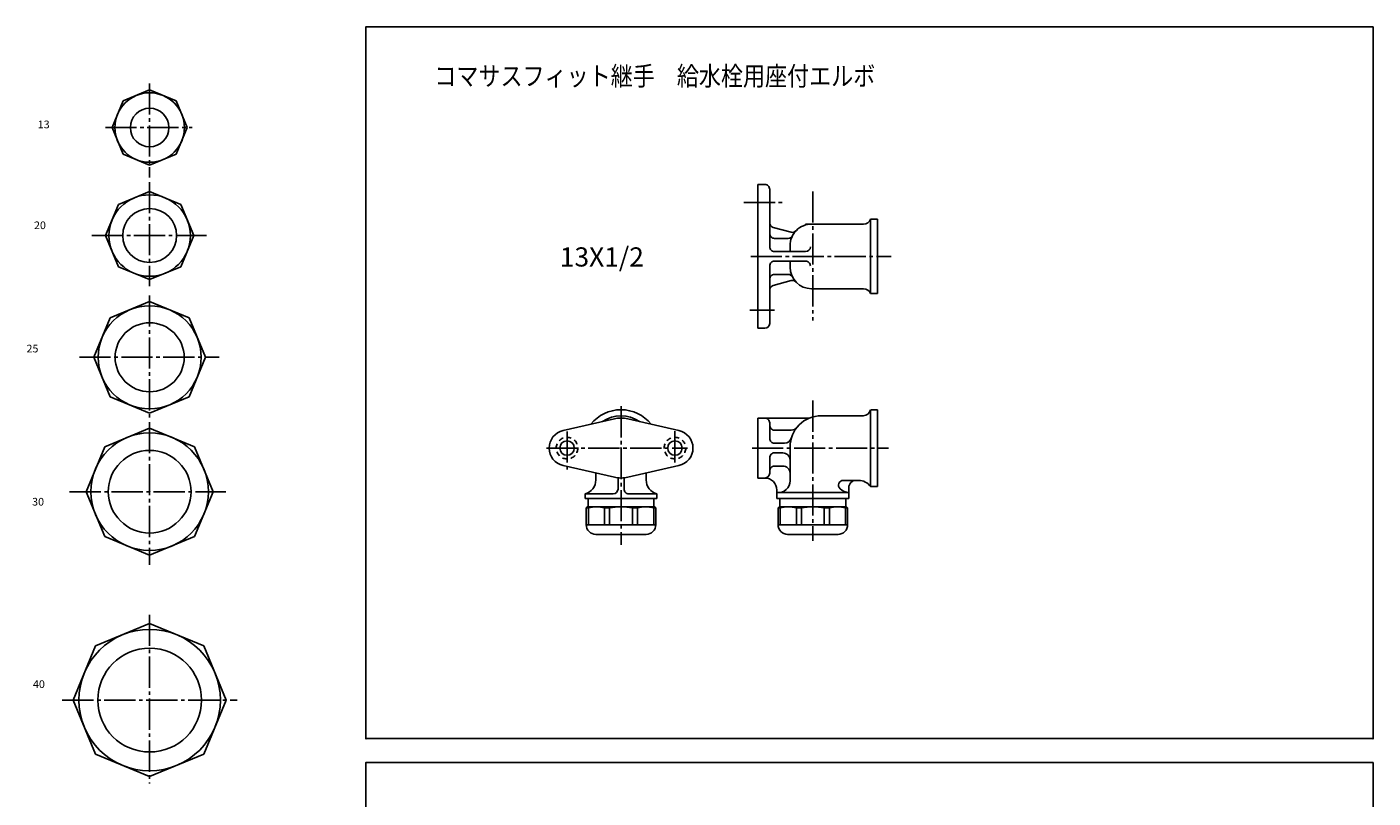
# Model space of a CAD drawing. Extents: x -453 to 109, y -778 to 143.
# Drawn here: x -453 to 109, y -179 to 143 of the extents above; entities that cross this region are included whole.
import ezdxf

# ---------------------------------------------------------------- set-up
doc = ezdxf.new("R2010")
doc.units = 0
doc.linetypes.add('CENTER', pattern=[17.5, 13, -1.5, 1.5, -1.5])
doc.linetypes.add('DASHED', pattern=[3.5, 2, -1.5])
doc.layers.get('0').update_dxf_attribs({"linetype": 'CONTINUOUS'})
doc.layers.add('1', color=7, linetype='CONTINUOUS')
doc.styles.get("Standard").update_dxf_attribs({"font": 'txt', "bigfont": 'BIGFONT'})

msp = doc.modelspace()

# ---------------------------------------------------------------- linework, layer by layer
at = {"color": 7, "linetype": 'CENTER'}
for p, q in [((-401.50162, 119.69923), (-401.50162, 80.453743)), ((-419.98352, 101.27591), (-383.7355, 101.27591)), ((-401.50162, 78.522614), (-401.50162, 35.072231)), ((-124.93864, 74.606178), (-124.93864, 20.750244)), ((-153.71576, 70.00956), (-136.54167, 70.00956)), ((-425.552, 56.199329), (-377.8042, 56.199329)), ((-150.86745, 47.50956), (-92.309921, 47.50956)), ((-401.50162, 31.209974), (-401.50162, -20.447704)), ((-151.24861, 25.00956), (-140.87193, 25.00956)), ((-430.80862, 5.385146), (-372.54755, 5.385146)), ((-204.93864, -15.031587), (-204.93864, -72.80423)), ((-124.93864, -12.643103), (-124.93864, -71.20092)), ((-401.50162, -21.654659), (-401.50162, -81.278244)), ((-227.43864, -25.531342), (-227.43864, -41.362717)), ((-182.43864, -25.472942), (-182.43864, -38.669533)), ((-236.0773, -32.49044), (-177.18463, -32.49044)), ((-150.24702, -32.49044), (-93.429764, -32.49044)), ((-434.86905, -50.685677), (-369.74557, -50.685677)), ((-401.50162, -102.03787), (-401.50162, -172.52405)), ((-437.92899, -137.66437), (-365.00909, -137.66437))]:
    msp.add_line(p, q, dxfattribs=at)
at = {"color": 7, "linetype": 'CONTINUOUS'}
for p, q in [((-417.19629, 101.27592), (-412.59943, 112.37373)), ((-412.59943, 112.37373), (-401.50162, 116.97059)), ((-390.40378, 112.37373), (-401.50162, 116.9706)), ((-385.80695, 101.27591), (-390.40381, 112.37373)), ((-412.59946, 90.178085), (-417.19632, 101.2759)), ((-385.80692, 101.27591), (-390.40381, 90.178093)), ((-401.50162, 85.581223), (-412.59946, 90.178093)), ((-390.40381, 90.178085), (-401.50162, 85.581223)), ((-414.51285, 69.210564), (-401.50165, 74.599991)), ((-388.49039, 69.210571), (-401.50162, 74.599998)), ((-147.93864, 77.50956), (-147.93864, 17.509563)), ((-147.93864, 77.50956), (-144.93864, 77.50956)), ((-142.93864, 75.50956), (-142.93864, 51.509563)), ((-419.90228, 56.199326), (-414.51285, 69.210564)), ((-383.10095, 56.199326), (-388.49039, 69.210556)), ((-100.93864, 63.009563), (-97.938644, 63.009563)), ((-100.93864, 63.009563), (-100.93864, 32.009563)), ((-97.938644, 63.009563), (-97.938644, 32.009563)), ((-414.51288, 43.188091), (-419.90228, 56.199318)), ((-383.10095, 56.199326), (-388.49039, 43.188091)), ((-141.45628, 59.612366), (-133.97493, 57.607742)), ((-127.93864, 61.009563), (-103.76707, 61.009563)), ((-140.93864, 55.009563), (-135.2366, 55.009563)), ((-134.43864, 52.009563), (-134.43864, 49.509563)), ((-140.93864, 49.509563), (-127.96245, 49.509563)), ((-140.93864, 45.50956), (-127.96245, 45.50956)), ((-134.43864, 45.50956), (-134.43864, 43.009567)), ((-401.50162, 37.798664), (-414.51285, 43.188091)), ((-388.49039, 43.188084), (-401.50162, 37.798656)), ((-142.93864, 43.50956), (-142.93864, 19.509563)), ((-140.93864, 40.00956), (-135.2366, 40.00956)), ((-141.45628, 35.406765), (-133.97491, 37.411392)), ((-125.43864, 34.009567), (-103.76707, 34.009567)), ((-417.957, 21.840536), (-401.50162, 28.656582)), ((-385.04623, 21.840532), (-401.50162, 28.656578)), ((-100.93864, 32.009563), (-97.938644, 32.009563)), ((-424.77307, 5.385148), (-417.957, 21.84054)), ((-378.23019, 5.385141), (-385.04623, 21.840534)), ((-147.93864, 17.509563), (-144.93864, 17.509563)), ((-417.957, -11.070247), (-424.77307, 5.385146)), ((-378.23019, 5.385153), (-385.04623, -11.070239)), ((-401.50162, -17.886288), (-417.957, -11.070242)), ((-385.04623, -11.070237), (-401.50162, -17.886284)), ((-100.93864, -16.490442), (-100.93864, -48.49044)), ((-100.80904, -16.490442), (-97.938644, -16.490442)), ((-97.938644, -16.490442), (-97.938644, -48.49044)), ((-229.10533, -25.177975), (-207.71643, -20.302992)), ((-180.77196, -25.177971), (-202.16087, -20.302988)), ((-147.93864, -19.990438), (-126.43864, -19.990438)), ((-147.93864, -19.990438), (-147.93864, -44.99044)), ((-142.93864, -21.990438), (-142.93864, -28.49044)), ((-121.43864, -18.990438), (-103.76707, -18.990438)), ((-420.25308, -31.934187), (-401.50162, -24.167074)), ((-382.75012, -31.934193), (-401.50162, -24.167067)), ((-140.93864, -24.99044), (-133.92863, -24.99044)), ((-428.02023, -50.685665), (-420.25311, -31.934177)), ((-374.983, -50.685677), (-382.75012, -31.934185)), ((-140.93864, -30.49044), (-136.7928, -30.49044)), ((-134.43864, -31.99044), (-134.43864, -46.515503)), ((-142.93864, -36.49044), (-142.93864, -42.99044)), ((-140.93864, -34.49044), (-137.43864, -34.49044)), ((-229.1053, -39.80291), (-207.71642, -44.677891)), ((-215.43864, -42.917835), (-215.43864, -45.780972)), ((-180.77199, -39.802914), (-202.16087, -44.677891)), ((-194.43864, -42.917835), (-194.43864, -45.780972)), ((-140.93864, -39.99044), (-137.43864, -39.99044)), ((-206.18864, -45.026108), (-206.18864, -49.590446)), ((-203.68864, -45.026104), (-203.68864, -49.590446)), ((-147.93864, -44.99044), (-144.93864, -44.99044)), ((-139.93864, -49.99044), (-139.93864, -53.590443)), ((-112.21544, -45.990444), (-105.81203, -45.990444)), ((-109.93864, -48.990444), (-109.93864, -53.590443)), ((-100.93864, -48.49044), (-97.938644, -48.49044)), ((-420.25311, -69.437164), (-428.02023, -50.685673)), ((-374.98303, -50.685665), (-382.75015, -69.437149)), ((-219.93864, -51.590446), (-219.93864, -53.590446)), ((-219.93864, -51.590446), (-208.18864, -51.590446)), ((-219.93864, -53.590446), (-189.93864, -53.590446)), ((-218.65271, -53.590439), (-218.65271, -56.99044)), ((-201.68864, -51.590446), (-189.93864, -51.590446)), ((-191.22458, -53.590439), (-191.22458, -56.99044)), ((-189.93864, -51.590446), (-189.93864, -53.590446)), ((-139.93864, -51.090443), (-109.93864, -51.090443)), ((-139.93864, -53.590443), (-124.93864, -53.590443)), ((-138.65271, -53.590439), (-138.65271, -56.99044)), ((-124.93864, -53.590443), (-109.93864, -53.590443)), ((-111.22458, -53.590439), (-111.22458, -56.99044)), ((-218.93864, -56.990448), (-219.43864, -57.490448)), ((-218.55997, -57.49044), (-219.43863, -57.49044)), ((-219.43863, -57.49044), (-219.43863, -64.49044)), ((-204.93864, -56.99044), (-218.93863, -56.99044)), ((-218.55997, -57.49044), (-218.55997, -64.49044)), ((-209.70209, -57.49044), (-211.82397, -57.49044)), ((-211.82397, -57.49044), (-211.82397, -64.49044)), ((-209.70209, -57.49044), (-209.70209, -64.49044)), ((-204.93864, -56.99044), (-190.93866, -56.99044)), ((-200.17519, -57.49044), (-198.0533, -57.49044)), ((-200.17519, -57.49044), (-200.17519, -64.49044)), ((-198.0533, -57.49044), (-198.0533, -64.49044)), ((-191.31734, -57.49044), (-190.43866, -57.49044)), ((-191.31734, -57.49044), (-191.31734, -64.49044)), ((-190.93866, -56.99044), (-190.43866, -57.49044)), ((-190.43866, -57.49044), (-190.43866, -64.49044)), ((-138.93864, -56.990444), (-139.43864, -57.490444)), ((-138.55997, -57.49044), (-139.43863, -57.49044)), ((-139.43863, -57.49044), (-139.43863, -64.49044)), ((-124.93864, -56.99044), (-138.93863, -56.99044)), ((-138.55997, -57.49044), (-138.55997, -64.49044)), ((-129.70209, -57.49044), (-131.82397, -57.49044)), ((-131.82397, -57.49044), (-131.82397, -64.49044)), ((-129.70209, -57.49044), (-129.70209, -64.49044)), ((-124.93864, -56.99044), (-110.93866, -56.99044)), ((-120.17519, -57.49044), (-118.0533, -57.49044)), ((-120.17519, -57.49044), (-120.17519, -64.49044)), ((-118.0533, -57.49044), (-118.0533, -64.49044)), ((-111.31734, -57.49044), (-110.43866, -57.49044)), ((-111.31734, -57.49044), (-111.31734, -64.49044)), ((-110.93865, -56.990437), (-110.43865, -57.490437)), ((-110.43866, -57.49044), (-110.43866, -64.49044)), ((-204.93864, -64.49044), (-219.43863, -64.49044)), ((-204.93864, -64.49044), (-190.43866, -64.49044)), ((-124.93864, -64.49044), (-139.43863, -64.49044)), ((-124.93864, -64.49044), (-110.43866, -64.49044)), ((-401.50162, -77.204292), (-420.25311, -69.437164)), ((-382.75012, -69.437172), (-401.50162, -77.204285)), ((-204.93864, -68.49044), (-215.43863, -68.49044)), ((-204.93864, -68.49044), (-194.43864, -68.49044)), ((-124.93864, -68.49044), (-135.43863, -68.49044)), ((-124.93864, -68.49044), (-114.43864, -68.49044)), ((-424.07996, -115.08604), (-401.50162, -105.7338)), ((-378.92331, -115.08604), (-401.50162, -105.7338)), ((-433.43219, -137.66437), (-424.07996, -115.08604)), ((-369.57104, -137.66437), (-378.92331, -115.08604)), ((-424.07996, -160.24269), (-433.43219, -137.66437)), ((-369.57104, -137.66437), (-378.92331, -160.24269)), ((-401.50162, -169.59494), (-424.07996, -160.24269)), ((-378.92331, -160.24269), (-401.50162, -169.59494))]:
    msp.add_line(p, q, dxfattribs=at)
for centre, radius in [((-401.50162, 101.27591), 14.5), ((-401.50162, 101.27591), 8.05), ((-401.50162, 56.199329), 17), ((-401.50162, 56.199329), 11.25), ((-401.50162, 5.385146), 21.5), ((-401.50162, 5.385146), 14.4), ((-401.50162, -50.685677), 24.5), ((-401.50162, -50.685677), 17.25), ((-227.43864, -32.49044), 3), ((-182.43864, -32.49044), 3), ((-401.50162, -137.66437), 29.5), ((-401.50162, -137.66437), 21.65)]:
    msp.add_circle(centre, radius, dxfattribs=at)
at = {"color": 7, "linetype": 'DASHED'}
for centre in [(-227.43864, -32.49044), (-182.43864, -32.49044)]:
    msp.add_circle(centre, 4.5, dxfattribs=at)
at = {"color": 7, "linetype": 'CONTINUOUS'}
for centre, radius, start, end in [((-144.93864, 75.50956), 2, 0, 90.000003), ((-103.76707, 64.00956), 3, 270, 340.52878), ((-140.93864, 61.544216), 2, 179.99999, 255), ((-140.93864, 57.009563), 2, 179.99999, 270), ((-125.43864, 52.009563), 9, 90.000003, 180.00001), ((-133.45729, 59.539593), 2, 255, 316.79991), ((-140.93864, 51.509563), 2, 179.99999, 270), ((-135.2366, 57.009563), 2, 270, 332.96431), ((-127.96245, 51.509563), 2, 270, 0), ((-140.93864, 43.50956), 2, 90.000003, 180.00001), ((-127.96245, 43.50956), 2, 0, 90.000003), ((-140.93864, 38.00956), 2, 90.000003, 180.00001), ((-135.2366, 38.00956), 2, 27.035736, 90.000003), ((-125.43864, 43.009567), 9, 180.00001, 270), ((-140.93864, 33.474915), 2, 105, 180.00001), ((-133.45729, 35.479538), 2, 43.200089, 105), ((-103.76707, 31.009563), 3, 19.47122, 90.000003), ((-144.93864, 19.509563), 2, 270, 0), ((-204.93864, -32.49044), 16, 38.535576, 141.46442), ((-103.89668, -15.990438), 3, 270, 350.40592), ((-204.93864, -32.49044), 13.5, 54.968799, 125.03119), ((-204.93864, -32.49044), 12.5, 77.160415, 102.83959), ((-144.93864, -21.990438), 2, 0, 90.000003), ((-121.43864, -31.99044), 13, 90.000003, 180.00001), ((-227.43864, -32.49044), 7.5, 102.83959, 257.16042), ((-182.43864, -32.49044), 7.5, 282.83959, 77.160415), ((-140.93864, -22.990438), 2, 179.99999, 270), ((-133.92863, -21.990442), 3, 270, 321.31782), ((-140.93864, -28.49044), 2, 179.99999, 270), ((-136.7928, -27.49044), 3, 270, 343.66518), ((-140.93864, -36.49044), 2, 90.000003, 180.00001), ((-137.43864, -37.49044), 3, 0, 90.000003), ((-204.93864, -32.49044), 12.5, 257.16041, 282.83959), ((-144.93864, -42.99044), 2, 270, 0), ((-140.93864, -41.99044), 2, 90.000003, 180.00001), ((-137.43864, -42.99044), 3, 0, 90.000003), ((-221.43864, -45.780972), 6, 284.47751, 0), ((-208.18864, -49.590446), 2, 270, 0), ((-201.68864, -49.590446), 2, 179.99999, 270), ((-188.43864, -45.780972), 6, 179.99999, 255.52249), ((-144.93864, -49.99044), 5, 0, 90.000003), ((-139.43864, -46.115505), 5, 264.26083, 0), ((-112.21544, -47.990444), 2, 90.000003, 226.03652), ((-109.43864, -45.111313), 6, 226.03651, 265.21981), ((-106.93864, -48.990444), 3, 90.000003, 180.00001), ((-105.81203, -51.990444), 6, 35.685362, 90.000003), ((-215.19196, -68.583817), 11.59337, 73.111513, 106.88848), ((-204.93864, -79.930992), 22.940548, 89.999989, 101.98429), ((-204.93864, -79.930992), 22.940548, 78.015705, 90.000009), ((-194.68532, -68.583817), 11.59337, 73.11152, 106.88849), ((-135.19196, -68.583817), 11.59337, 73.111513, 106.88848), ((-124.93864, -79.930992), 22.940548, 89.999989, 101.98429), ((-124.93864, -79.930992), 22.940548, 78.015705, 90.000009), ((-114.68532, -68.583817), 11.59337, 73.11152, 106.88849), ((-215.43863, -64.49044), 4, 179.99999, 270), ((-194.43864, -64.49044), 4, 270, 0.0000025), ((-135.43863, -64.49044), 4, 179.99999, 270), ((-114.43864, -64.49044), 4, 270, 0.0000025)]:
    msp.add_arc(centre, radius, start, end, dxfattribs=at)
for p in [(-401.50162, 101.27591), (-401.50162, 56.199329), (-147.93864, 47.50956), (-124.93864, 47.50956), (-401.50162, 5.385146), (-204.93864, -32.49044), (-124.93864, -32.49044), (-401.50162, -50.685677), (-401.50162, -137.66437)]:
    msp.add_point(p, dxfattribs=at)
at = {"layer": '1', "color": 2, "linetype": 'CONTINUOUS'}
for p, q in [((-311.3107, 143.28081), (-311.3107, -153.71919)), ((-311.3107, 143.28081), (108.68929, 143.28081)), ((108.68929, 143.28081), (108.68929, -153.71919)), ((-311.3107, -153.71919), (108.68929, -153.71919)), ((-311.3107, -163.71919), (-311.3107, -460.71918)), ((-311.3107, -163.71919), (108.68929, -163.71919)), ((108.68929, -163.71919), (108.68929, -460.71918))]:
    msp.add_line(p, q, dxfattribs=at)
at = {"layer": '1', "color": 7, "linetype": 'CONTINUOUS'}
msp.add_line((108.68929, 143.28081), (108.68929, -33.714287), dxfattribs=at)
for p in [(-311.3107, 143.28081), (-311.3107, -153.71919), (-311.3107, -153.71919), (108.68929, -153.71919), (-311.3107, -163.71919), (-311.3107, -163.71919)]:
    msp.add_point(p, dxfattribs=at)

# ---------------------------------------------------------------- texts
at = {"color": 7, "linetype": 'CONTINUOUS'}
for s, height, width, p in [('コマサスフィット継手\u3000給水栓用座付エルボ', 8, 0.842371, (-282.77682, 118.76988)), ('13', 3.2, 1.028572, (-448.18668, 100.9722)), ('20', 3.2, 1.028572, (-449.74558, 58.88214)), ('13X1/2', 8, 1.008403, (-230.46237, 43.278519)), ('25', 3.2, 1.028572, (-452.86335, 7.438739)), ('30', 3.2, 1.028572, (-450.52503, -56.47579)), ('40', 3.2, 1.028572, (-450.18433, -132.60479))]:
    msp.add_text(s, height=height, dxfattribs=dict(at, width=width)).set_placement(p)

doc.saveas('drawing.dxf')
